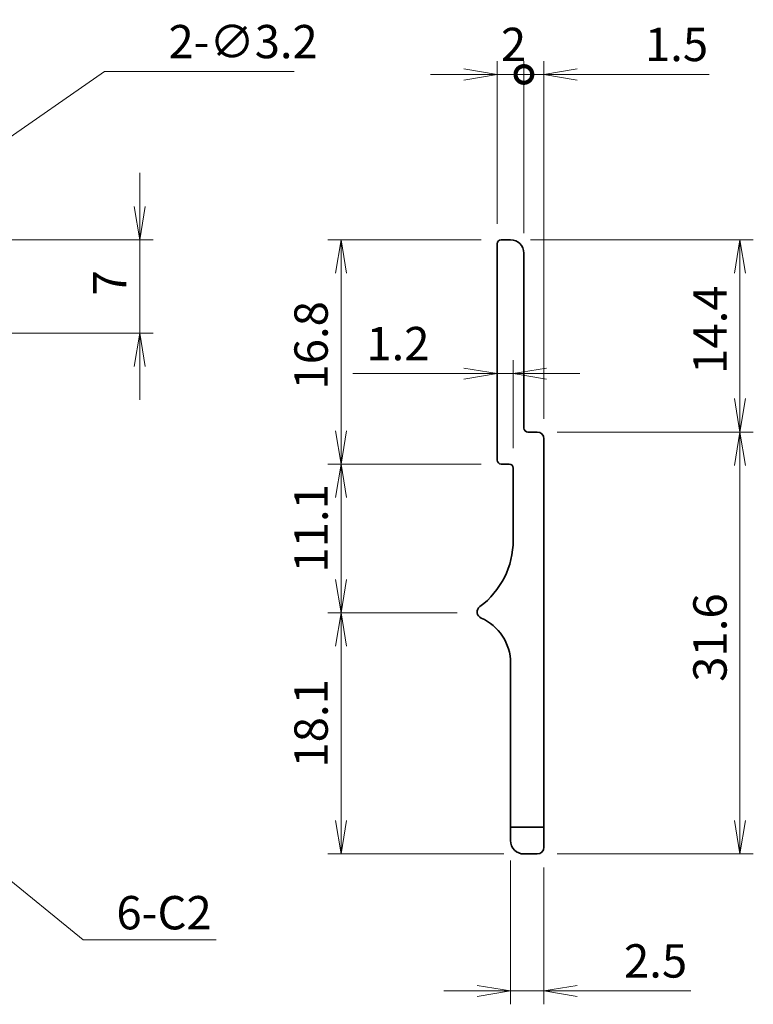
# Model space of a CAD drawing. Units: millimetres. Extents: x 0 to 6503, y 0 to 1264.
# Drawn here: x 6367 to 6422, y 122 to 195 of the extents above; entities that cross this region are included whole.
import ezdxf

# ---------------------------------------------------------------- set-up
doc = ezdxf.new("R2010")
doc.units = ezdxf.units.MM
for name, color, linetype, lineweight in [('Dimension (ISO)', 7, 'Continuous', 18), ('Dimension (ISO) @ 1', 7, 'Continuous', 18), ('Symbol (ISO) @ 1', 7, 'Continuous', 18), ('Visible (ISO)', 7, 'Continuous', 35)]:
    doc.layers.add(name, color=color, linetype=linetype, lineweight=lineweight)
doc.styles.add('Note Text (TK)', font='MS PGothic.ttf')
doc.dimstyles.new('Default - Method 1b (TK)', dxfattribs={"dimscale": 2.5, "dimtxt": 2.5, "dimasz": 2.5, "dimexe": 1, "dimexo": 1.5, "dimgap": 1, "dimtad": 1, "dimrnd": 1e-08, "dimdsep": 46, "dimtxsty": 'Note Text (TK)', "dimblk": 'OPEN', "dimcen": 0.09, "dimdle": 5, "dimclrd": 100, "dimclre": 100, "dimclrt": 7, "dimadec": 1, "dimazin": 1, "dimtfac": 1, "dimtmove": 0, "dimatfit": 3, "dimldrblk": 'OPEN', "dimfxl": 1, "dimtolj": 1, "dimlwd": -1, "dimlwe": -1, "dimarcsym": 0})
doc.dimstyles.new('Default - Method 1b (TK)$7', dxfattribs={"dimscale": 4.5, "dimtxt": 2.5, "dimasz": 2.5, "dimexe": 1, "dimexo": 1.5, "dimgap": 1, "dimtad": 1, "dimrnd": 1e-08, "dimdsep": 46, "dimtxsty": 'Note Text (TK)', "dimblk": 'OPEN', "dimcen": 0.09, "dimdle": 5, "dimclrd": 100, "dimclre": 100, "dimclrt": 7, "dimadec": 1, "dimazin": 1, "dimtfac": 1, "dimtmove": 0, "dimatfit": 3, "dimldrblk": 'OPEN', "dimfxl": 1, "dimtolj": 1, "dimlwd": -1, "dimlwe": -1, "dimarcsym": 0})

# ---------------------------------------------------------------- blocks, each defined once
blk = doc.blocks.new('_Open')
at = {"color": 0, "linetype": 'ByBlock', "lineweight": -2}
for p, q in [((-1, 0.167), (0, 0)), ((-1, -0.167), (0, 0)), ((0, 0), (-1, 0))]:
    blk.add_line(p, q, dxfattribs=at)
blk = doc.blocks.new('*D161')
at = {"layer": 'Defpoints', "color": 0}
for p in [(6403.926, 133.916), (6406.426, 133.416), (6406.426, 122.658)]:
    blk.add_point(p, dxfattribs=at)
at = {"layer": 'Dimension (ISO)', "color": 100}
for p, q in [((6403.926, 132.416), (6403.926, 121.658)), ((6406.426, 131.916), (6406.426, 121.658)), ((6401.426, 122.658), (6398.926, 122.658)), ((6403.926, 122.658), (6406.426, 122.658)), ((6408.926, 122.658), (6417.431, 122.658))]:
    blk.add_line(p, q, dxfattribs=at)
at = {"layer": 'Dimension (ISO)', "color": 100, "xscale": 2.5, "yscale": 2.5, "zscale": 2.5}
blk.add_blockref('_Open', (6403.926, 122.658), dxfattribs=at)
at = {"layer": 'Dimension (ISO)', "color": 100, "xscale": 2.5, "yscale": 2.5, "zscale": 2.5, "rotation": 180}
blk.add_blockref('_Open', (6406.426, 122.658), dxfattribs=at)
at = {"layer": 'Dimension (ISO)', "color": 7, "insert": (6412.426, 124.908), "char_height": 2.5, "attachment_point": 4, "style": 'Note Text (TK)'}
blk.add_mtext('\\A1;2.5', dxfattribs=at)
blk = doc.blocks.new('*D162')
at = {"layer": 'Defpoints', "color": 0}
for p in [(6401.429, 150.984), (6391.226, 132.916), (6404.926, 132.916)]:
    blk.add_point(p, dxfattribs=at)
at = {"layer": 'Dimension (ISO)', "color": 100}
for p, q in [((6399.929, 150.984), (6390.226, 150.984)), ((6391.226, 148.484), (6391.226, 135.416)), ((6403.426, 132.916), (6390.226, 132.916))]:
    blk.add_line(p, q, dxfattribs=at)
at = {"layer": 'Dimension (ISO)', "color": 100, "xscale": 2.5, "yscale": 2.5, "zscale": 2.5}
for p, rotation in [((6391.226, 150.984), 90), ((6391.226, 132.916), 270)]:
    blk.add_blockref('_Open', p, dxfattribs=dict(at, rotation=rotation))
at = {"layer": 'Dimension (ISO)', "color": 7, "insert": (6388.976, 139.386), "char_height": 2.5, "attachment_point": 4, "rotation": 90, "style": 'Note Text (TK)'}
blk.add_mtext('\\A1;18.1', dxfattribs=at)
blk = doc.blocks.new('*D163')
at = {"layer": 'Defpoints', "color": 0}
for p in [(6403.226, 162.116), (6391.226, 150.984), (6401.429, 150.984)]:
    blk.add_point(p, dxfattribs=at)
at = {"layer": 'Dimension (ISO)', "color": 100}
for p, q in [((6401.726, 162.116), (6390.226, 162.116)), ((6391.226, 159.616), (6391.226, 153.484)), ((6399.929, 150.984), (6390.226, 150.984))]:
    blk.add_line(p, q, dxfattribs=at)
at = {"layer": 'Dimension (ISO)', "color": 100, "xscale": 2.5, "yscale": 2.5, "zscale": 2.5}
for p, rotation in [((6391.226, 162.116), 90), ((6391.226, 150.984), 270)]:
    blk.add_blockref('_Open', p, dxfattribs=dict(at, rotation=rotation))
at = {"layer": 'Dimension (ISO)', "color": 7, "insert": (6388.976, 153.986), "char_height": 2.5, "attachment_point": 4, "rotation": 90, "style": 'Note Text (TK)'}
blk.add_mtext('\\A1;11.1', dxfattribs=at)
blk = doc.blocks.new('*D164')
at = {"layer": 'Defpoints', "color": 0}
for p in [(6391.226, 178.916), (6403.226, 178.916), (6403.226, 162.116)]:
    blk.add_point(p, dxfattribs=at)
at = {"layer": 'Dimension (ISO)', "color": 100}
for p, q in [((6401.726, 178.916), (6390.226, 178.916)), ((6391.226, 164.616), (6391.226, 176.416)), ((6401.726, 162.116), (6390.226, 162.116))]:
    blk.add_line(p, q, dxfattribs=at)
at = {"layer": 'Dimension (ISO)', "color": 100, "xscale": 2.5, "yscale": 2.5, "zscale": 2.5}
for p, rotation in [((6391.226, 178.916), 90), ((6391.226, 162.116), 270)]:
    blk.add_blockref('_Open', p, dxfattribs=dict(at, rotation=rotation))
at = {"layer": 'Dimension (ISO)', "color": 7, "insert": (6388.976, 167.696), "char_height": 2.5, "attachment_point": 4, "rotation": 90, "style": 'Note Text (TK)'}
blk.add_mtext('\\A1;16.8', dxfattribs=at)
blk = doc.blocks.new('_DotSmall')
at = {"color": 0, "linetype": 'ByBlock', "const_width": 0.5}
blk.add_lwpolyline([(-0.0625, 0, 1), (0.0625, 0, 1)], format="xyb", close=True, dxfattribs=at)
blk = doc.blocks.new('*D165')
at = {"layer": 'Defpoints', "color": 0}
for p in [(6404.926, 191.293), (6402.926, 178.616), (6404.926, 177.916)]:
    blk.add_point(p, dxfattribs=at)
at = {"layer": 'Dimension (ISO)', "color": 100}
for p, q in [((6402.926, 180.116), (6402.926, 192.293)), ((6404.926, 179.416), (6404.926, 192.293)), ((6400.426, 191.293), (6397.926, 191.293)), ((6402.926, 191.293), (6404.926, 191.293)), ((6404.926, 191.293), (6407.426, 191.293))]:
    blk.add_line(p, q, dxfattribs=at)
at = {"layer": 'Dimension (ISO)', "color": 100, "xscale": 2.5, "yscale": 2.5, "zscale": 2.5, "rotation": 180}
blk.add_blockref('_DotSmall', (6404.926, 191.293), dxfattribs=at)
at = {"layer": 'Dimension (ISO)', "color": 100, "xscale": 2.5, "yscale": 2.5, "zscale": 2.5}
blk.add_blockref('_Open', (6402.926, 191.293), dxfattribs=at)
at = {"layer": 'Dimension (ISO)', "color": 7, "insert": (6403.201, 193.543), "char_height": 2.5, "attachment_point": 4, "style": 'Note Text (TK)'}
blk.add_mtext('\\A1;2', dxfattribs=at)
blk = doc.blocks.new('*D166')
at = {"layer": 'Defpoints', "color": 0}
for p in [(6406.426, 191.293), (6404.926, 177.916), (6406.426, 164.016)]:
    blk.add_point(p, dxfattribs=at)
at = {"layer": 'Dimension (ISO)', "color": 100}
for p, q in [((6404.926, 179.416), (6404.926, 192.293)), ((6406.426, 165.516), (6406.426, 192.293)), ((6404.926, 191.293), (6402.426, 191.293)), ((6404.926, 191.293), (6406.426, 191.293)), ((6408.926, 191.293), (6418.804, 191.293))]:
    blk.add_line(p, q, dxfattribs=at)
at = {"layer": 'Dimension (ISO)', "color": 100, "xscale": 2.5, "yscale": 2.5, "zscale": 2.5}
blk.add_blockref('_DotSmall', (6404.926, 191.293), dxfattribs=at)
at = {"layer": 'Dimension (ISO)', "color": 100, "xscale": 2.5, "yscale": 2.5, "zscale": 2.5, "rotation": 180}
blk.add_blockref('_Open', (6406.426, 191.293), dxfattribs=at)
at = {"layer": 'Dimension (ISO)', "color": 7, "insert": (6413.997, 193.543), "char_height": 2.5, "attachment_point": 4, "style": 'Note Text (TK)'}
blk.add_mtext('\\A1;1.5', dxfattribs=at)
blk = doc.blocks.new('*D167')
at = {"layer": 'Defpoints', "color": 0}
for p in [(6403.926, 178.916), (6405.926, 164.516), (6421.118, 164.516)]:
    blk.add_point(p, dxfattribs=at)
at = {"layer": 'Dimension (ISO)', "color": 100}
for p, q in [((6405.426, 178.916), (6422.118, 178.916)), ((6421.118, 176.416), (6421.118, 167.016)), ((6407.426, 164.516), (6422.118, 164.516))]:
    blk.add_line(p, q, dxfattribs=at)
at = {"layer": 'Dimension (ISO)', "color": 100, "xscale": 2.5, "yscale": 2.5, "zscale": 2.5}
for p, rotation in [((6421.118, 178.916), 90), ((6421.118, 164.516), 270)]:
    blk.add_blockref('_Open', p, dxfattribs=dict(at, rotation=rotation))
at = {"layer": 'Dimension (ISO)', "color": 7, "insert": (6418.868, 168.868), "char_height": 2.5, "attachment_point": 4, "rotation": 90, "style": 'Note Text (TK)'}
blk.add_mtext('\\A1;14.4', dxfattribs=at)
blk = doc.blocks.new('*D168')
at = {"layer": 'Defpoints', "color": 0}
for p in [(6405.926, 164.516), (6405.926, 132.916), (6421.118, 132.916)]:
    blk.add_point(p, dxfattribs=at)
at = {"layer": 'Dimension (ISO)', "color": 100}
for p, q in [((6407.426, 164.516), (6422.118, 164.516)), ((6421.118, 162.016), (6421.118, 135.416)), ((6407.426, 132.916), (6422.118, 132.916))]:
    blk.add_line(p, q, dxfattribs=at)
at = {"layer": 'Dimension (ISO)', "color": 100, "xscale": 2.5, "yscale": 2.5, "zscale": 2.5}
for p, rotation in [((6421.118, 164.516), 90), ((6421.118, 132.916), 270)]:
    blk.add_blockref('_Open', p, dxfattribs=dict(at, rotation=rotation))
at = {"layer": 'Dimension (ISO)', "color": 7, "insert": (6418.868, 145.811), "char_height": 2.5, "attachment_point": 4, "rotation": 90, "style": 'Note Text (TK)'}
blk.add_mtext('\\A1;31.6', dxfattribs=at)
blk = doc.blocks.new('*D171')
at = {"layer": 'Defpoints', "color": 0}
for p in [(6346.527, 172.827), (6343.897, 171.005)]:
    blk.add_point(p, dxfattribs=at)
at = {"layer": 'Dimension (ISO)', "color": 100}
for p, q in [((6373.493, 191.51), (6348.582, 174.251)), ((6387.721, 191.51), (6373.493, 191.51)), ((6345.122, 171.916), (6345.302, 171.916)), ((6345.212, 171.826), (6345.212, 172.006))]:
    blk.add_line(p, q, dxfattribs=at)
at = {"layer": 'Dimension (ISO)', "color": 100, "xscale": 2.5, "yscale": 2.5, "zscale": 2.5, "rotation": 214.7156440607088}
blk.add_blockref('_Open', (6346.527, 172.827), dxfattribs=at)
at = {"layer": 'Dimension (ISO)', "color": 7, "insert": (6378.298, 193.755), "char_height": 2.5, "attachment_point": 4, "style": 'Note Text (TK)'}
blk.add_mtext('\\A1;\\fMS PGothic|b0|i0;{\\H2.4900;2-∅3.2}', dxfattribs=at)
blk = doc.blocks.new('*D172')
at = {"layer": 'Defpoints', "color": 0}
for p in [(6402.926, 171.64), (6402.926, 168.889), (6404.126, 161.816)]:
    blk.add_point(p, dxfattribs=at)
at = {"layer": 'Dimension (ISO)', "color": 100}
for p, q in [((6404.126, 163.316), (6404.126, 169.889)), ((6400.426, 168.889), (6392.119, 168.889)), ((6404.126, 168.889), (6402.926, 168.889)), ((6406.626, 168.889), (6409.126, 168.889))]:
    blk.add_line(p, q, dxfattribs=at)
at = {"layer": 'Dimension (ISO)', "color": 100, "xscale": 2.5, "yscale": 2.5, "zscale": 2.5}
blk.add_blockref('_Open', (6402.926, 168.889), dxfattribs=at)
at = {"layer": 'Dimension (ISO)', "color": 100, "xscale": 2.5, "yscale": 2.5, "zscale": 2.5, "rotation": 180}
blk.add_blockref('_Open', (6404.126, 168.889), dxfattribs=at)
at = {"layer": 'Dimension (ISO)', "color": 7, "insert": (6393.119, 171.139), "char_height": 2.5, "attachment_point": 4, "style": 'Note Text (TK)'}
blk.add_mtext('\\A1;1.2', dxfattribs=at)
blk = doc.blocks.new('*D182')
at = {"layer": 'Defpoints', "color": 0}
for p in [(6363.212, 178.916), (6376.139, 178.916), (6349.312, 171.916)]:
    blk.add_point(p, dxfattribs=at)
at = {"layer": 'Dimension (ISO) @ 1', "color": 100}
for p, q in [((6376.139, 181.416), (6376.139, 183.916)), ((6364.712, 178.916), (6377.139, 178.916)), ((6376.139, 178.916), (6376.139, 176.416)), ((6376.139, 174.416), (6376.139, 176.416)), ((6376.139, 171.916), (6376.139, 174.416)), ((6350.812, 171.916), (6377.139, 171.916)), ((6376.139, 169.416), (6376.139, 166.916))]:
    blk.add_line(p, q, dxfattribs=at)
at = {"layer": 'Dimension (ISO) @ 1', "color": 100, "xscale": 2.5, "yscale": 2.5, "zscale": 2.5}
for p, rotation in [((6376.139, 178.916), 270), ((6376.139, 171.916), 90)]:
    blk.add_blockref('_Open', p, dxfattribs=dict(at, rotation=rotation))
at = {"layer": 'Dimension (ISO) @ 1', "color": 7, "insert": (6373.889, 174.741), "char_height": 2.5, "attachment_point": 4, "rotation": 90, "style": 'Note Text (TK)'}
blk.add_mtext('\\A1;7', dxfattribs=at)

msp = doc.modelspace()

# ---------------------------------------------------------------- linework, layer by layer
at = {"layer": 'Visible (ISO)'}
for p, q in [((6402.9257, 178.6158), (6402.9257, 162.4158)), ((6403.9257, 178.9158), (6403.2257, 178.9158)), ((6404.9257, 164.8158), (6404.9257, 177.9158)), ((6405.9257, 164.5158), (6405.2257, 164.5158)), ((6406.4257, 134.9158), (6406.4257, 164.0158)), ((6403.2257, 162.1158), (6403.8257, 162.1158)), ((6404.1257, 161.8158), (6404.1257, 156.4158)), ((6403.9257, 147.2158), (6403.9257, 134.9158)), ((6403.9257, 133.9158), (6403.9257, 134.9158)), ((6403.9257, 134.9158), (6406.4257, 134.9158)), ((6406.4257, 134.9158), (6406.4257, 133.4158)), ((6405.9257, 132.9158), (6404.9257, 132.9158))]:
    msp.add_line(p, q, dxfattribs=at)
for centre, radius, start, end in [((6403.2257, 178.6158), 0.3, 90, 180), ((6403.9257, 177.9158), 1, 0, 90), ((6405.2257, 164.8158), 0.3, 180, 270), ((6405.9257, 164.0158), 0.5, 0, 90), ((6403.2257, 162.4158), 0.3, 180, 270), ((6403.8257, 161.8158), 0.3, 0, 90), ((6397.9257, 156.4158), 6.2, 306.656902, 0), ((6401.9258, 151.0408), 0.5001, 126.656902, 246.336842), ((6400.2497, 147.2158), 3.676, 0, 66.336842), ((6404.9257, 133.9158), 1, 180, 270), ((6405.9257, 133.4158), 0.5, 270, 0)]:
    msp.add_arc(centre, radius, start, end, dxfattribs=at)

# ---------------------------------------------------------------- texts
at = {"layer": 'Symbol (ISO) @ 1', "color": 7, "insert": (6374.3893, 129.77), "char_height": 2.5, "width": 8.099415, "attachment_point": 1, "line_spacing_factor": 1.5, "style": 'Note Text (TK)'}
msp.add_mtext('\\fＭＳ Ｐゴシック|b0|i0;6-C2', dxfattribs=at)

# ---------------------------------------------------------------- dimensions: what is measured, and where the dimension line sits
at = {"layer": 'Dimension (ISO) @ 1', "color": 100}
dim = msp.add_diameter_dim_2p(p1=(6343.8971, 171.0046), p2=(6346.5274, 172.827), text='\\fMS PGothic|b0|i0;{\\H2.4900;2-<>}', dimstyle='Default - Method 1b (TK)', override={"dimscale": 1, "dimgap": 1, "dimtih": 1, "dimtoh": 1, "dimdec": 1, "dimlfac": 1, "dimtol": 0, "dimlim": 0, "dimtp": 0, "dimtm": 0, "dimtdec": 2, "dimtix": 0, "dimtofl": 0, "dimtmove": 0, "dimatfit": 3}, dxfattribs=at)
dim.commit()
dim.dimension.update_dxf_attribs({"geometry": '*D171', "text_midpoint": (6383.0093, 191.5099), "dimtype": 131})
dim = msp.add_linear_dim(base=(6404.9257, 191.2929), p1=(6402.9257, 178.6158), p2=(6404.9257, 177.9158), dimstyle='Default - Method 1b (TK)', override={"dimscale": 1, "dimgap": 1, "dimdec": 2, "dimblk1": 'Open', "dimblk2": 'DotSmall', "dimsah": 1, "dimdle": 0, "dimtol": 0, "dimlim": 0, "dimtp": 0, "dimtm": 0, "dimtdec": 2, "dimtix": 0, "dimtofl": 1, "dimtmove": 0, "dimatfit": 1}, dxfattribs=at)
dim.commit()
dim.dimension.update_dxf_attribs({"geometry": '*D165', "text_midpoint": (6403.9257, 191.2929), "dimtype": 128})
for base, p1, p2, angle, override, picture, middle, dimtype in [((6406.4257, 191.2929), (6404.9257, 177.9158), (6406.4257, 164.0158), 180, {"dimscale": 1, "dimgap": 1, "dimdec": 2, "dimblk1": 'DotSmall', "dimblk2": 'Open', "dimsah": 1, "dimdle": 0, "dimtol": 0, "dimlim": 0, "dimtp": 0, "dimtm": 0, "dimtdec": 2, "dimtix": 0, "dimtofl": 1, "dimtmove": 0, "dimatfit": 1}, '*D166', (6415.9004, 191.2929), 128), ((6376.1391, 178.9158), (6349.3123, 171.9158), (6363.2123, 178.9158), 90, {"dimscale": 1, "dimgap": 1, "dimdec": 2, "dimtol": 0, "dimlim": 0, "dimtp": 0, "dimtm": 0, "dimtdec": 2, "dimtix": 0, "dimtofl": 0, "dimtmove": 0, "dimatfit": 3}, '*D182', (6376.1391, 175.4158), 160), ((6391.2257, 178.9158), (6403.2257, 162.1158), (6403.2257, 178.9158), 90, {"dimscale": 1, "dimgap": 1, "dimdec": 2, "dimtol": 0, "dimlim": 0, "dimtp": 0, "dimtm": 0, "dimtdec": 2, "dimtix": 0, "dimtofl": 0, "dimtmove": 0, "dimatfit": 1}, '*D164', (6391.2257, 170.5158), 128), ((6421.118, 164.5158), (6403.9257, 178.9158), (6405.9257, 164.5158), 90, {"dimscale": 1, "dimgap": 1, "dimdec": 2, "dimtol": 0, "dimlim": 0, "dimtp": 0, "dimtm": 0, "dimtdec": 2, "dimtix": 0, "dimtofl": 0, "dimtmove": 0, "dimatfit": 1}, '*D167', (6421.118, 171.7158), 128), ((6402.9257, 168.8893), (6404.1257, 161.8158), (6402.9257, 171.6396), 180, {"dimscale": 1, "dimgap": 1, "dimdec": 2, "dimse2": 1, "dimtol": 0, "dimlim": 0, "dimtp": 0, "dimtm": 0, "dimtdec": 2, "dimtix": 0, "dimtofl": 1, "dimtmove": 0, "dimatfit": 1}, '*D172', (6395.0223, 168.8893), 128), ((6421.118, 132.9158), (6405.9257, 164.5158), (6405.9257, 132.9158), 90, {"dimscale": 1, "dimgap": 1, "dimdec": 2, "dimtol": 0, "dimlim": 0, "dimtp": 0, "dimtm": 0, "dimtdec": 2, "dimtix": 0, "dimtofl": 0, "dimtmove": 0, "dimatfit": 1}, '*D168', (6421.118, 148.7158), 128), ((6391.2257, 150.9842), (6403.2257, 162.1158), (6401.4289, 150.9842), 90, {"dimscale": 1, "dimgap": 1, "dimdec": 1, "dimtol": 0, "dimlim": 0, "dimtp": 0, "dimtm": 0, "dimtdec": 2, "dimtix": 0, "dimtofl": 0, "dimtmove": 0, "dimatfit": 1}, '*D163', (6391.2257, 156.55), 128), ((6391.2257, 132.9158), (6401.4289, 150.9842), (6404.9257, 132.9158), 90, {"dimscale": 1, "dimgap": 1, "dimdec": 1, "dimtol": 0, "dimlim": 0, "dimtp": 0, "dimtm": 0, "dimtdec": 2, "dimtix": 0, "dimtofl": 0, "dimtmove": 0, "dimatfit": 1}, '*D162', (6391.2257, 141.95), 128), ((6406.4257, 122.6582), (6403.9257, 133.9158), (6406.4257, 133.4158), 180, {"dimscale": 1, "dimgap": 1, "dimdec": 2, "dimtol": 0, "dimlim": 0, "dimtp": 0, "dimtm": 0, "dimtdec": 2, "dimtix": 0, "dimtofl": 1, "dimtmove": 0, "dimatfit": 1}, '*D161', (6414.4285, 122.6582), 128)]:
    dim = msp.add_linear_dim(base=base, p1=p1, p2=p2, angle=angle, dimstyle='Default - Method 1b (TK)', override=override, dxfattribs=at)
    dim.commit()
    dim.dimension.update_dxf_attribs({"geometry": picture, "text_midpoint": middle, "dimtype": dimtype})

# ---------------------------------------------------------------- leaders
at = {"layer": 'Symbol (ISO) @ 1', "color": 100, "annotation_type": 0, "has_hookline": 1, "hookline_direction": 0, "text_width": 7.4858}
msp.add_leader([(6362.4556, 134.1591), (6371.8893, 126.4952), (6374.3893, 126.4952)], dimstyle='Default - Method 1b (TK)$7', override={"dimscale": 1, "dimgap": 0, "dimtad": 1}, dxfattribs=at)

doc.saveas('drawing.dxf')
